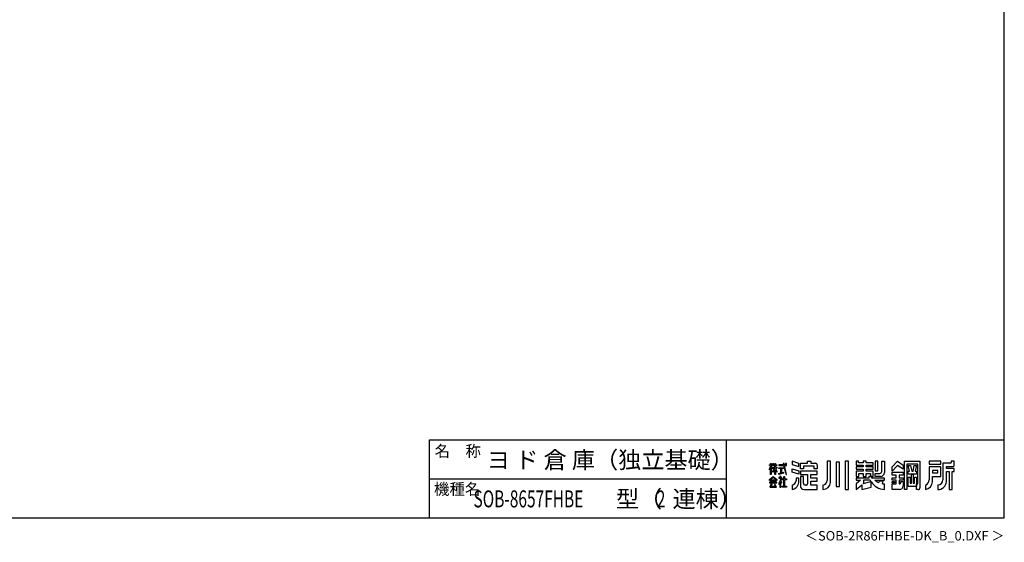
# Model space of a CAD drawing. Extents: x 868 to 32764, y 310 to 22484.
# Drawn here: x 11862 to 32764, y 310 to 11397 of the extents above; entities that cross this region are included whole.
import ezdxf
from ezdxf.enums import TextEntityAlignment as Align

# ---------------------------------------------------------------- set-up
doc = ezdxf.new("R2010")
doc.units = 0
doc.header["$LTSCALE"] = 80
doc.header["$MEASUREMENT"] = 0
for name, color, linetype in [('FILENAME', 7, 'CONTINUOUS'), ('NAME', 20, 'CONTINUOUS'), ('WAKUMOJI-01', 130, 'CONTINUOUS'), ('WAKUSEN-01', 50, 'CONTINUOUS'), ('WAKUSEN-02', 130, 'CONTINUOUS'), ('YODOROGO', 130, 'CONTINUOUS')]:
    doc.layers.add(name, color=color, linetype=linetype)
doc.styles.add('00', font='ROMANS', dxfattribs={"width": 0.666667, "bigfont": 'BIGFONT'})
doc.styles.add('01', font='ROMANS', dxfattribs={"height": 3, "bigfont": 'BIGFONT'})
doc.styles.add('FILENAME', font='romans', dxfattribs={"height": 200, "bigfont": 'bigfont'})
doc.styles.add('WAKUMOJI', font='SIMPLEX', dxfattribs={"height": 3, "bigfont": 'BIGFONT'})

msp = doc.modelspace()

# ---------------------------------------------------------------- linework, layer by layer
at = {"layer": 'WAKUSEN-01'}
for p, q in [((32764, 828), (32764, 22484)), ((20560, 2484), (32764, 2484)), ((20560, 2484), (32764, 2484)), ((20560, 828), (20560, 2484)), ((868, 828), (32764, 828))]:
    msp.add_line(p, q, dxfattribs=at)
at = {"layer": 'WAKUSEN-02'}
for p, q in [((26868, 828), (26868, 2484)), ((20560, 1656), (26868, 1656)), ((20560, 1656), (26868, 1656))]:
    msp.add_line(p, q, dxfattribs=at)
at = {"layer": 'YODOROGO'}
for p, q in [((27778, 1956), (27802, 1956)), ((27778, 1940), (27778, 1956)), ((27778, 1956), (27802, 1956)), ((27778, 1940), (27778, 1956)), ((27802, 1940), (27778, 1940)), ((27802, 1940), (27778, 1940)), ((27778, 1860), (27802, 1915)), ((27778, 1860), (27802, 1915)), ((27802, 1891), (27778, 1844)), ((27802, 1891), (27778, 1844)), ((27802, 1980), (27818, 1980)), ((27802, 1956), (27802, 1980)), ((27802, 1980), (27818, 1980)), ((27802, 1956), (27802, 1980)), ((27802, 1915), (27802, 1940)), ((27802, 1915), (27802, 1940)), ((27802, 1748), (27802, 1891)), ((27802, 1748), (27802, 1891)), ((27818, 1980), (27818, 1956)), ((27818, 1980), (27818, 1956)), ((27818, 1956), (27850, 1956)), ((27818, 1956), (27850, 1956)), ((27818, 1940), (27818, 1918)), ((27890, 1940), (27818, 1940)), ((27818, 1940), (27818, 1918)), ((27890, 1940), (27818, 1940)), ((27818, 1918), (27842, 1884)), ((27818, 1918), (27842, 1884)), ((27818, 1894), (27818, 1748)), ((27842, 1868), (27818, 1894)), ((27818, 1894), (27818, 1748)), ((27842, 1868), (27818, 1894)), ((27842, 1884), (27842, 1868)), ((27842, 1884), (27842, 1868)), ((27850, 1980), (27866, 1980)), ((27850, 1956), (27850, 1980)), ((27850, 1980), (27866, 1980)), ((27850, 1956), (27850, 1980)), ((27858, 1901), (27890, 1901)), ((27858, 1885), (27858, 1901)), ((27858, 1901), (27890, 1901)), ((27858, 1885), (27858, 1901)), ((27890, 1885), (27858, 1885)), ((27890, 1885), (27858, 1885)), ((27866, 1980), (27866, 1956)), ((27866, 1980), (27866, 1956)), ((27866, 1956), (27890, 1956)), ((27866, 1956), (27890, 1956)), ((27890, 1980), (27906, 1980)), ((27890, 1956), (27890, 1980)), ((27890, 1980), (27906, 1980)), ((27890, 1956), (27890, 1980)), ((27890, 1901), (27890, 1940)), ((27890, 1901), (27890, 1940)), ((27890, 1880), (27890, 1885)), ((27890, 1880), (27890, 1885)), ((27906, 1980), (27906, 1956)), ((27906, 1980), (27906, 1956)), ((27906, 1956), (27938, 1956)), ((27906, 1956), (27938, 1956)), ((27906, 1940), (27906, 1901)), ((27938, 1940), (27906, 1940)), ((27906, 1940), (27906, 1901)), ((27938, 1940), (27906, 1940)), ((27906, 1901), (27938, 1901)), ((27906, 1901), (27938, 1901)), ((27906, 1885), (27906, 1881)), ((27938, 1885), (27906, 1885)), ((27906, 1885), (27906, 1881)), ((27938, 1885), (27906, 1885)), ((27906, 1881), (27938, 1813)), ((27906, 1881), (27938, 1813)), ((27938, 1956), (27938, 1940)), ((27938, 1956), (27938, 1940)), ((27938, 1901), (27938, 1885)), ((27938, 1901), (27938, 1885)), ((27978, 1956), (27978, 1940)), ((28077, 1956), (27978, 1956)), ((27978, 1956), (27978, 1940)), ((28077, 1956), (27978, 1956)), ((27978, 1940), (28080, 1940)), ((27978, 1940), (28080, 1940)), ((27978, 1893), (28078, 1893)), ((27978, 1873), (27978, 1893)), ((27978, 1893), (28078, 1893)), ((27978, 1873), (27978, 1893)), ((28071, 1980), (28077, 1956)), ((28091, 1980), (28071, 1980)), ((28071, 1980), (28077, 1956)), ((28091, 1980), (28071, 1980)), ((28078, 1893), (28078, 1873)), ((28078, 1893), (28078, 1873)), ((28080, 1940), (28130, 1748)), ((28080, 1940), (28130, 1748)), ((28096, 1956), (28091, 1980)), ((28096, 1956), (28091, 1980)), ((28122, 1956), (28096, 1956)), ((28122, 1956), (28096, 1956)), ((28099, 1940), (28138, 1940)), ((28138, 1748), (28099, 1940)), ((28099, 1940), (28138, 1940)), ((28138, 1748), (28099, 1940)), ((28122, 1980), (28122, 1956)), ((28138, 1980), (28122, 1980)), ((28122, 1980), (28122, 1956)), ((28138, 1980), (28122, 1980)), ((28138, 1956), (28138, 1980)), ((28138, 1956), (28138, 1980)), ((28138, 1940), (28138, 1956)), ((28138, 1940), (28138, 1956)), ((28402, 1985), (28258, 2028)), ((28258, 2028), (28258, 1960)), ((28402, 1985), (28258, 2028)), ((28258, 2028), (28258, 1960)), ((28258, 1960), (28402, 1917)), ((28258, 1960), (28402, 1917)), ((28402, 1917), (28402, 1985)), ((28402, 1917), (28402, 1985)), ((28434, 1988), (28586, 1988)), ((28434, 1868), (28434, 1988)), ((28434, 1988), (28586, 1988)), ((28434, 1868), (28434, 1988)), ((28730, 1924), (28498, 1924)), ((28498, 1924), (28498, 1868)), ((28730, 1924), (28498, 1924)), ((28498, 1924), (28498, 1868)), ((28586, 2028), (28658, 2028)), ((28586, 1988), (28586, 2028)), ((28586, 2028), (28658, 2028)), ((28586, 1988), (28586, 2028)), ((28658, 2028), (28658, 1988)), ((28658, 2028), (28658, 1988)), ((28658, 1988), (28754, 1988)), ((28658, 1988), (28754, 1988)), ((28730, 1868), (28730, 1924)), ((28730, 1868), (28730, 1924)), ((28794, 1948), (28794, 1868)), ((28794, 1948), (28794, 1868)), ((29002, 2028), (29002, 1620)), ((29074, 2028), (29002, 2028)), ((29002, 2028), (29002, 1620)), ((29074, 2028), (29002, 2028)), ((29074, 1580), (29074, 2028)), ((29074, 1580), (29074, 2028)), ((29198, 2008), (29198, 1492)), ((29262, 2008), (29198, 2008)), ((29198, 2008), (29198, 1492)), ((29262, 2008), (29198, 2008)), ((29262, 1492), (29262, 2008)), ((29262, 1492), (29262, 2008)), ((29386, 2028), (29386, 1428)), ((29458, 2028), (29386, 2028)), ((29386, 2028), (29386, 1428)), ((29458, 2028), (29386, 2028)), ((29458, 1428), (29458, 2028)), ((29458, 1428), (29458, 2028)), ((29618, 2028), (29618, 1948)), ((29666, 2028), (29618, 2028)), ((29618, 2028), (29618, 1948)), ((29666, 2028), (29618, 2028)), ((29618, 1948), (29766, 1948)), ((29618, 1948), (29766, 1948)), ((29618, 1908), (29618, 1860)), ((29766, 1908), (29618, 1908)), ((29618, 1908), (29618, 1860)), ((29766, 1908), (29618, 1908)), ((29666, 1996), (29666, 2028)), ((29666, 1996), (29666, 2028)), ((29766, 1996), (29666, 1996)), ((29766, 1996), (29666, 1996)), ((29766, 2028), (29766, 1996)), ((29830, 2028), (29766, 2028)), ((29766, 2028), (29766, 1996)), ((29830, 2028), (29766, 2028)), ((29766, 1948), (29766, 1908)), ((29766, 1948), (29766, 1908)), ((29830, 1996), (29830, 2028)), ((29830, 1996), (29830, 2028)), ((29978, 1996), (29830, 1996)), ((29978, 1996), (29830, 1996)), ((29830, 1948), (29978, 1948)), ((29830, 1908), (29830, 1948)), ((29830, 1948), (29978, 1948)), ((29830, 1908), (29830, 1948)), ((29978, 1908), (29830, 1908)), ((29978, 1908), (29830, 1908)), ((29978, 1948), (29978, 1996)), ((29978, 1948), (29978, 1996)), ((29978, 1860), (29978, 1908)), ((29978, 1860), (29978, 1908)), ((30082, 2028), (30022, 2028)), ((30022, 2028), (30022, 1828)), ((30082, 2028), (30022, 2028)), ((30022, 2028), (30022, 1828)), ((30082, 1828), (30082, 2028)), ((30082, 1828), (30082, 2028)), ((30162, 2028), (30218, 2028)), ((30162, 1812), (30162, 2028)), ((30162, 2028), (30218, 2028)), ((30162, 1812), (30162, 2028)), ((30218, 2028), (30218, 1788)), ((30218, 2028), (30218, 1788)), ((30382, 1908), (30498, 2028)), ((30382, 1908), (30498, 2028)), ((30498, 1940), (30382, 1820)), ((30498, 1940), (30382, 1820)), ((30382, 1820), (30382, 1908)), ((30382, 1820), (30382, 1908)), ((30498, 2028), (30618, 1948)), ((30498, 2028), (30618, 1948)), ((30618, 1860), (30498, 1940)), ((30618, 1860), (30498, 1940)), ((30618, 1948), (30618, 1860)), ((30618, 1948), (30618, 1860)), ((30646, 1428), (30646, 2028)), ((30646, 2028), (30974, 2028)), ((30646, 1428), (30646, 2028)), ((30646, 2028), (30974, 2028)), ((30698, 1964), (30698, 1428)), ((30926, 1964), (30698, 1964)), ((30698, 1964), (30698, 1428)), ((30926, 1964), (30698, 1964)), ((30724, 1940), (30772, 1940)), ((30750, 1820), (30724, 1940)), ((30724, 1940), (30772, 1940)), ((30750, 1820), (30724, 1940)), ((30772, 1940), (30798, 1820)), ((30772, 1940), (30798, 1820)), ((30826, 1820), (30852, 1940)), ((30826, 1820), (30852, 1940)), ((30852, 1940), (30900, 1940)), ((30852, 1940), (30900, 1940)), ((30900, 1940), (30874, 1820)), ((30900, 1940), (30874, 1820)), ((30926, 1548), (30926, 1964)), ((30926, 1548), (30926, 1964)), ((30974, 2028), (30974, 1468)), ((30974, 2028), (30974, 1468)), ((31414, 2028), (31166, 2028)), ((31166, 2028), (31166, 1964)), ((31414, 2028), (31166, 2028)), ((31166, 2028), (31166, 1964)), ((31166, 1964), (31414, 1964)), ((31166, 1964), (31414, 1964)), ((31414, 1908), (31166, 1908)), ((31166, 1908), (31166, 1636)), ((31414, 1908), (31166, 1908)), ((31166, 1908), (31166, 1636)), ((31414, 1964), (31414, 2028)), ((31414, 1964), (31414, 2028)), ((31414, 1708), (31414, 1908)), ((31414, 1708), (31414, 1908)), ((31462, 1988), (31462, 1636)), ((31622, 1988), (31462, 1988)), ((31462, 1988), (31462, 1636)), ((31622, 1988), (31462, 1988)), ((31534, 1916), (31662, 1916)), ((31534, 1876), (31534, 1916)), ((31534, 1916), (31662, 1916)), ((31534, 1876), (31534, 1916)), ((31638, 2028), (31638, 2004)), ((31702, 2028), (31638, 2028)), ((31638, 2028), (31638, 2004)), ((31702, 2028), (31638, 2028)), ((31702, 1956), (31702, 2028)), ((31702, 1956), (31702, 2028)), ((27778, 1844), (27778, 1860)), ((27778, 1844), (27778, 1860)), ((27778, 1644), (27858, 1708)), ((27778, 1644), (27858, 1708)), ((27858, 1684), (27778, 1620)), ((27858, 1684), (27778, 1620)), ((27818, 1748), (27802, 1748)), ((27818, 1748), (27802, 1748)), ((27850, 1813), (27890, 1880)), ((27850, 1813), (27890, 1880)), ((27890, 1848), (27850, 1797)), ((27890, 1848), (27850, 1797)), ((27850, 1797), (27850, 1813)), ((27850, 1797), (27850, 1813)), ((27858, 1708), (27938, 1644)), ((27858, 1708), (27938, 1644)), ((27938, 1620), (27858, 1684)), ((27938, 1620), (27858, 1684)), ((27890, 1748), (27890, 1848)), ((27890, 1748), (27890, 1848)), ((27906, 1748), (27890, 1748)), ((27906, 1748), (27890, 1748)), ((27906, 1849), (27906, 1748)), ((27938, 1797), (27906, 1849)), ((27906, 1849), (27906, 1748)), ((27938, 1797), (27906, 1849)), ((27938, 1813), (27938, 1797)), ((27938, 1813), (27938, 1797)), ((28022, 1873), (27978, 1873)), ((28022, 1873), (27978, 1873)), ((27978, 1772), (28022, 1785)), ((27978, 1772), (28022, 1785)), ((28078, 1776), (27978, 1748)), ((28078, 1776), (27978, 1748)), ((27978, 1748), (27978, 1772)), ((27978, 1748), (27978, 1772)), ((27978, 1684), (27978, 1668)), ((28002, 1684), (27978, 1684)), ((27978, 1684), (27978, 1668)), ((28002, 1684), (27978, 1684)), ((28002, 1708), (28002, 1684)), ((28018, 1708), (28002, 1708)), ((28002, 1708), (28002, 1684)), ((28018, 1708), (28002, 1708)), ((28018, 1684), (28018, 1708)), ((28018, 1684), (28018, 1708)), ((28041, 1684), (28018, 1684)), ((28041, 1684), (28018, 1684)), ((28022, 1785), (28022, 1873)), ((28022, 1785), (28022, 1873)), ((28034, 1873), (28034, 1787)), ((28078, 1873), (28034, 1873)), ((28034, 1873), (28034, 1787)), ((28078, 1873), (28034, 1873)), ((28034, 1787), (28078, 1799)), ((28034, 1787), (28078, 1799)), ((28041, 1660), (28041, 1684)), ((28041, 1660), (28041, 1684)), ((28078, 1799), (28078, 1776)), ((28078, 1799), (28078, 1776)), ((28082, 1656), (28082, 1708)), ((28082, 1708), (28098, 1708)), ((28082, 1656), (28082, 1708)), ((28082, 1708), (28098, 1708)), ((28098, 1708), (28098, 1656)), ((28098, 1708), (28098, 1656)), ((28130, 1748), (28138, 1748)), ((28130, 1748), (28138, 1748)), ((28258, 1868), (28402, 1825)), ((28258, 1796), (28258, 1868)), ((28258, 1868), (28402, 1825)), ((28258, 1796), (28258, 1868)), ((28402, 1753), (28258, 1796)), ((28402, 1753), (28258, 1796)), ((28402, 1825), (28402, 1753)), ((28402, 1825), (28402, 1753)), ((28498, 1868), (28434, 1868)), ((28498, 1868), (28434, 1868)), ((28794, 1820), (28434, 1820)), ((28434, 1820), (28434, 1748)), ((28794, 1820), (28434, 1820)), ((28434, 1820), (28434, 1748)), ((28434, 1748), (28586, 1748)), ((28434, 1748), (28586, 1748)), ((28434, 1708), (28434, 1508)), ((28498, 1708), (28434, 1708)), ((28434, 1708), (28434, 1508)), ((28498, 1708), (28434, 1708)), ((28498, 1564), (28498, 1708)), ((28498, 1564), (28498, 1708)), ((28586, 1748), (28586, 1548)), ((28586, 1748), (28586, 1548)), ((28658, 1668), (28658, 1748)), ((28658, 1748), (28794, 1748)), ((28658, 1668), (28658, 1748)), ((28658, 1748), (28794, 1748)), ((28794, 1868), (28730, 1868)), ((28794, 1868), (28730, 1868)), ((28794, 1748), (28794, 1820)), ((28794, 1748), (28794, 1820)), ((29618, 1860), (29766, 1860)), ((29618, 1860), (29766, 1860)), ((29618, 1820), (29618, 1708)), ((29766, 1820), (29618, 1820)), ((29618, 1820), (29618, 1708)), ((29766, 1820), (29618, 1820)), ((29618, 1708), (29674, 1708)), ((29618, 1708), (29674, 1708)), ((29674, 1708), (29674, 1772)), ((29674, 1772), (29766, 1772)), ((29674, 1708), (29674, 1772)), ((29674, 1772), (29766, 1772)), ((29766, 1860), (29766, 1820)), ((29766, 1860), (29766, 1820)), ((29766, 1772), (29766, 1708)), ((29766, 1772), (29766, 1708)), ((29766, 1708), (29830, 1708)), ((29766, 1708), (29830, 1708)), ((29830, 1860), (29978, 1860)), ((29830, 1820), (29830, 1860)), ((29830, 1860), (29978, 1860)), ((29830, 1820), (29830, 1860)), ((29978, 1820), (29830, 1820)), ((29978, 1820), (29830, 1820)), ((29830, 1772), (29922, 1772)), ((29830, 1708), (29830, 1772)), ((29830, 1772), (29922, 1772)), ((29830, 1708), (29830, 1772)), ((29950, 1708), (29886, 1708)), ((29950, 1708), (29886, 1708)), ((29886, 1708), (29886, 1668)), ((29886, 1708), (29886, 1668)), ((29950, 1708), (29886, 1708)), ((29950, 1708), (29886, 1708)), ((29886, 1708), (29886, 1668)), ((29886, 1708), (29886, 1668)), ((29922, 1772), (29922, 1708)), ((29922, 1772), (29922, 1708)), ((29922, 1708), (29978, 1708)), ((29922, 1708), (29978, 1708)), ((29950, 1668), (29950, 1708)), ((29950, 1668), (29950, 1708)), ((29950, 1668), (29950, 1708)), ((29950, 1668), (29950, 1708)), ((29978, 1708), (29978, 1820)), ((29978, 1708), (29978, 1820)), ((30022, 1828), (30082, 1828)), ((30022, 1828), (30082, 1828)), ((30022, 1772), (30122, 1772)), ((30022, 1708), (30022, 1772)), ((30022, 1772), (30122, 1772)), ((30022, 1708), (30022, 1772)), ((30138, 1708), (30022, 1708)), ((30138, 1708), (30022, 1708)), ((30382, 1796), (30618, 1796)), ((30382, 1736), (30382, 1796)), ((30382, 1796), (30618, 1796)), ((30382, 1736), (30382, 1796)), ((30466, 1736), (30382, 1736)), ((30466, 1736), (30382, 1736)), ((30382, 1628), (30382, 1680)), ((30382, 1680), (30466, 1680)), ((30382, 1628), (30382, 1680)), ((30382, 1680), (30466, 1680)), ((30466, 1680), (30466, 1736)), ((30466, 1680), (30466, 1736)), ((30618, 1736), (30530, 1736)), ((30530, 1736), (30530, 1680)), ((30618, 1736), (30530, 1736)), ((30530, 1736), (30530, 1680)), ((30530, 1680), (30618, 1680)), ((30530, 1680), (30618, 1680)), ((30618, 1796), (30618, 1736)), ((30618, 1796), (30618, 1736)), ((30618, 1680), (30618, 1628)), ((30618, 1680), (30618, 1628)), ((30724, 1820), (30750, 1820)), ((30724, 1756), (30724, 1820)), ((30724, 1820), (30750, 1820)), ((30724, 1756), (30724, 1820)), ((30900, 1756), (30724, 1756)), ((30900, 1756), (30724, 1756)), ((30724, 1492), (30724, 1692)), ((30724, 1692), (30764, 1692)), ((30724, 1492), (30724, 1692)), ((30724, 1692), (30764, 1692)), ((30764, 1692), (30764, 1564)), ((30764, 1692), (30764, 1564)), ((30792, 1564), (30792, 1756)), ((30792, 1756), (30832, 1756)), ((30792, 1564), (30792, 1756)), ((30792, 1756), (30832, 1756)), ((30798, 1820), (30826, 1820)), ((30798, 1820), (30826, 1820)), ((30832, 1756), (30832, 1564)), ((30832, 1756), (30832, 1564)), ((30860, 1564), (30860, 1692)), ((30860, 1692), (30900, 1692)), ((30860, 1564), (30860, 1692)), ((30860, 1692), (30900, 1692)), ((30874, 1820), (30900, 1820)), ((30874, 1820), (30900, 1820)), ((30900, 1820), (30900, 1756)), ((30900, 1820), (30900, 1756)), ((30900, 1692), (30900, 1492)), ((30900, 1692), (30900, 1492)), ((31238, 1836), (31238, 1780)), ((31350, 1836), (31238, 1836)), ((31238, 1836), (31238, 1780)), ((31350, 1836), (31238, 1836)), ((31238, 1780), (31350, 1780)), ((31238, 1780), (31350, 1780)), ((31238, 1596), (31238, 1708)), ((31238, 1708), (31414, 1708)), ((31238, 1596), (31238, 1708)), ((31238, 1708), (31414, 1708)), ((31350, 1780), (31350, 1836)), ((31350, 1780), (31350, 1836)), ((31702, 1876), (31534, 1876)), ((31702, 1876), (31534, 1876)), ((31534, 1596), (31534, 1812)), ((31534, 1812), (31590, 1812)), ((31534, 1596), (31534, 1812)), ((31534, 1812), (31590, 1812)), ((31590, 1812), (31590, 1428)), ((31590, 1812), (31590, 1428)), ((31654, 1428), (31654, 1812)), ((31654, 1812), (31702, 1812)), ((31654, 1428), (31654, 1812)), ((31654, 1812), (31702, 1812)), ((31702, 1812), (31702, 1876)), ((31702, 1812), (31702, 1876)), ((27778, 1620), (27778, 1644)), ((27778, 1620), (27778, 1644)), ((27778, 1589), (27778, 1569)), ((27938, 1589), (27778, 1589)), ((27778, 1589), (27778, 1569)), ((27938, 1589), (27778, 1589)), ((27778, 1569), (27825, 1569)), ((27778, 1569), (27825, 1569)), ((27825, 1569), (27786, 1476)), ((27825, 1569), (27786, 1476)), ((27786, 1476), (27930, 1476)), ((27786, 1476), (27930, 1476)), ((27810, 1609), (27810, 1633)), ((27810, 1633), (27906, 1633)), ((27810, 1609), (27810, 1633)), ((27810, 1633), (27906, 1633)), ((27906, 1609), (27810, 1609)), ((27906, 1609), (27810, 1609)), ((27816, 1496), (27845, 1569)), ((27816, 1496), (27845, 1569)), ((27902, 1496), (27816, 1496)), ((27902, 1496), (27816, 1496)), ((27845, 1569), (27938, 1569)), ((27845, 1569), (27938, 1569)), ((27885, 1536), (27902, 1496)), ((27901, 1536), (27885, 1536)), ((27885, 1536), (27902, 1496)), ((27901, 1536), (27885, 1536)), ((27930, 1476), (27901, 1536)), ((27930, 1476), (27901, 1536)), ((27906, 1633), (27906, 1609)), ((27906, 1633), (27906, 1609)), ((27938, 1644), (27938, 1620)), ((27938, 1644), (27938, 1620)), ((27938, 1569), (27938, 1589)), ((27938, 1569), (27938, 1589)), ((28026, 1668), (27978, 1557)), ((27978, 1668), (28026, 1668)), ((28026, 1668), (27978, 1557)), ((27978, 1668), (28026, 1668)), ((27978, 1533), (28002, 1580)), ((27978, 1533), (28002, 1580)), ((27978, 1557), (27978, 1533)), ((27978, 1557), (27978, 1533)), ((28002, 1580), (28002, 1476)), ((28002, 1580), (28002, 1476)), ((28002, 1476), (28018, 1476)), ((28002, 1476), (28018, 1476)), ((28018, 1585), (28042, 1563)), ((28018, 1476), (28018, 1585)), ((28018, 1585), (28042, 1563)), ((28018, 1476), (28018, 1585)), ((28020, 1611), (28041, 1660)), ((28020, 1611), (28041, 1660)), ((28042, 1583), (28020, 1611)), ((28042, 1583), (28020, 1611)), ((28042, 1563), (28042, 1583)), ((28042, 1563), (28042, 1583)), ((28050, 1656), (28082, 1656)), ((28050, 1632), (28050, 1656)), ((28050, 1656), (28082, 1656)), ((28050, 1632), (28050, 1656)), ((28082, 1632), (28050, 1632)), ((28082, 1632), (28050, 1632)), ((28050, 1500), (28082, 1500)), ((28050, 1476), (28050, 1500)), ((28050, 1500), (28082, 1500)), ((28050, 1476), (28050, 1500)), ((28138, 1476), (28050, 1476)), ((28138, 1476), (28050, 1476)), ((28082, 1500), (28082, 1632)), ((28082, 1500), (28082, 1632)), ((28098, 1656), (28138, 1656)), ((28098, 1656), (28138, 1656)), ((28098, 1632), (28098, 1500)), ((28138, 1632), (28098, 1632)), ((28098, 1632), (28098, 1500)), ((28138, 1632), (28098, 1632)), ((28098, 1500), (28138, 1500)), ((28098, 1500), (28138, 1500)), ((28138, 1656), (28138, 1632)), ((28138, 1656), (28138, 1632)), ((28138, 1500), (28138, 1476)), ((28138, 1500), (28138, 1476)), ((28258, 1524), (28258, 1428)), ((28258, 1524), (28258, 1428)), ((28402, 1668), (28346, 1668)), ((28346, 1668), (28346, 1612)), ((28402, 1668), (28346, 1668)), ((28346, 1668), (28346, 1612)), ((28402, 1612), (28402, 1668)), ((28402, 1612), (28402, 1668)), ((28562, 1524), (28538, 1524)), ((28562, 1524), (28538, 1524)), ((28794, 1668), (28658, 1668)), ((28794, 1668), (28658, 1668)), ((28658, 1604), (28794, 1604)), ((28658, 1524), (28658, 1604)), ((28658, 1604), (28794, 1604)), ((28658, 1524), (28658, 1604)), ((28794, 1524), (28658, 1524)), ((28794, 1524), (28658, 1524)), ((28794, 1604), (28794, 1668)), ((28794, 1604), (28794, 1668)), ((28794, 1428), (28794, 1524)), ((28794, 1428), (28794, 1524)), ((28914, 1524), (28914, 1428)), ((28914, 1524), (28914, 1428)), ((29198, 1492), (29262, 1492)), ((29198, 1492), (29262, 1492)), ((29618, 1668), (29618, 1628)), ((29886, 1668), (29618, 1668)), ((29618, 1668), (29618, 1628)), ((29886, 1668), (29618, 1668)), ((29618, 1668), (29618, 1628)), ((29886, 1668), (29618, 1668)), ((29618, 1668), (29618, 1628)), ((29886, 1668), (29618, 1668)), ((29713, 1628), (29618, 1548)), ((29618, 1628), (29713, 1628)), ((29713, 1628), (29618, 1548)), ((29618, 1628), (29713, 1628)), ((29713, 1628), (29618, 1548)), ((29618, 1628), (29713, 1628)), ((29713, 1628), (29618, 1548)), ((29618, 1628), (29713, 1628)), ((29618, 1548), (29618, 1428)), ((29618, 1548), (29618, 1428)), ((29618, 1548), (29618, 1428)), ((29618, 1548), (29618, 1428)), ((29618, 1428), (29738, 1528)), ((29618, 1428), (29738, 1528)), ((29618, 1428), (29738, 1528)), ((29618, 1428), (29738, 1528)), ((29738, 1528), (29738, 1428)), ((29738, 1528), (29738, 1428)), ((29738, 1528), (29738, 1428)), ((29738, 1528), (29738, 1428)), ((29738, 1428), (29938, 1481)), ((29738, 1428), (29938, 1481)), ((29738, 1428), (29938, 1481)), ((29738, 1428), (29938, 1481)), ((29771, 1557), (29934, 1600)), ((29771, 1557), (29934, 1600)), ((29778, 1562), (29771, 1557)), ((29778, 1562), (29771, 1557)), ((29918, 1628), (29778, 1628)), ((29778, 1628), (29778, 1562)), ((29918, 1628), (29778, 1628)), ((29778, 1628), (29778, 1562)), ((29938, 1481), (29938, 1595)), ((29938, 1481), (29938, 1595)), ((29938, 1481), (29938, 1595)), ((29938, 1481), (29938, 1595)), ((30218, 1668), (29950, 1668)), ((30218, 1668), (29950, 1668)), ((30218, 1668), (29950, 1668)), ((30218, 1668), (29950, 1668)), ((30018, 1628), (30218, 1628)), ((30018, 1628), (30218, 1628)), ((30018, 1628), (30218, 1628)), ((30018, 1628), (30218, 1628)), ((30106, 1604), (30098, 1576)), ((30106, 1604), (30098, 1576)), ((30106, 1604), (30098, 1576)), ((30106, 1604), (30098, 1576)), ((30190, 1604), (30106, 1604)), ((30190, 1604), (30106, 1604)), ((30190, 1604), (30106, 1604)), ((30190, 1604), (30106, 1604)), ((30178, 1552), (30190, 1604)), ((30178, 1552), (30190, 1604)), ((30178, 1552), (30190, 1604)), ((30178, 1552), (30190, 1604)), ((30218, 1628), (30218, 1668)), ((30218, 1628), (30218, 1668)), ((30218, 1628), (30218, 1668)), ((30218, 1628), (30218, 1668)), ((30218, 1428), (30218, 1548)), ((30218, 1428), (30218, 1548)), ((30218, 1428), (30218, 1548)), ((30218, 1428), (30218, 1548)), ((30466, 1628), (30382, 1628)), ((30466, 1628), (30382, 1628)), ((30382, 1602), (30434, 1602)), ((30382, 1574), (30382, 1602)), ((30382, 1602), (30434, 1602)), ((30382, 1574), (30382, 1602)), ((30434, 1574), (30382, 1574)), ((30434, 1574), (30382, 1574)), ((30382, 1548), (30466, 1548)), ((30382, 1428), (30382, 1548)), ((30382, 1548), (30466, 1548)), ((30382, 1428), (30382, 1548)), ((30386, 1598), (30430, 1598)), ((30386, 1578), (30386, 1598)), ((30386, 1598), (30430, 1598)), ((30386, 1578), (30386, 1598)), ((30430, 1578), (30386, 1578)), ((30430, 1578), (30386, 1578)), ((30390, 1594), (30426, 1594)), ((30390, 1582), (30390, 1594)), ((30390, 1594), (30426, 1594)), ((30390, 1582), (30390, 1594)), ((30426, 1582), (30390, 1582)), ((30426, 1582), (30390, 1582)), ((30394, 1590), (30422, 1590)), ((30394, 1586), (30394, 1590)), ((30394, 1590), (30422, 1590)), ((30394, 1586), (30394, 1590)), ((30422, 1586), (30394, 1586)), ((30422, 1586), (30394, 1586)), ((30422, 1590), (30422, 1586)), ((30422, 1590), (30422, 1586)), ((30426, 1594), (30426, 1582)), ((30426, 1594), (30426, 1582)), ((30430, 1598), (30430, 1578)), ((30430, 1598), (30430, 1578)), ((30434, 1602), (30434, 1574)), ((30434, 1602), (30434, 1574)), ((30466, 1548), (30466, 1628)), ((30466, 1548), (30466, 1628)), ((30618, 1628), (30530, 1628)), ((30530, 1628), (30530, 1548)), ((30618, 1628), (30530, 1628)), ((30530, 1628), (30530, 1548)), ((30530, 1548), (30546, 1548)), ((30530, 1548), (30546, 1548)), ((30570, 1600), (30618, 1600)), ((30570, 1572), (30570, 1600)), ((30570, 1600), (30618, 1600)), ((30570, 1572), (30570, 1600)), ((30618, 1600), (30618, 1508)), ((30618, 1600), (30618, 1508)), ((30900, 1492), (30724, 1492)), ((30900, 1492), (30724, 1492)), ((30764, 1564), (30792, 1564)), ((30764, 1564), (30792, 1564)), ((30832, 1564), (30860, 1564)), ((30832, 1564), (30860, 1564)), ((30900, 1548), (30926, 1548)), ((30900, 1428), (30900, 1548)), ((30900, 1548), (30926, 1548)), ((30900, 1428), (30900, 1548)), ((31094, 1524), (31094, 1428)), ((31094, 1524), (31094, 1428)), ((31350, 1528), (31350, 1428)), ((31350, 1528), (31350, 1428)), ((28514, 1428), (28794, 1428)), ((28514, 1428), (28794, 1428)), ((29386, 1428), (29458, 1428)), ((29386, 1428), (29458, 1428)), ((30538, 1428), (30382, 1428)), ((30538, 1428), (30382, 1428)), ((30698, 1428), (30646, 1428)), ((30698, 1428), (30646, 1428)), ((30934, 1428), (30900, 1428)), ((30934, 1428), (30900, 1428)), ((31590, 1428), (31654, 1428)), ((31590, 1428), (31654, 1428))]:
    msp.add_line(p, q, dxfattribs=at)
for centre, radius, start, end in [((28754, 1948), 40, 0, 90), ((28754, 1948), 40, 0, 90), ((31622, 2004), 16, 270, 0), ((31622, 2004), 16, 270, 0), ((31662, 1956), 40, 270, 0), ((31662, 1956), 40, 270, 0), ((30122, 1812), 40, 270, 0), ((30122, 1812), 40, 270, 0), ((30138, 1788), 80, 270, 0), ((30138, 1788), 80, 270, 0), ((28226, 1601), 176, 280.3644, 3.5415), ((28236, 1634), 112, 281.2491, 348.7509), ((28226, 1601), 176, 280.3644, 3.5415), ((28236, 1634), 112, 281.2491, 348.7509), ((28514, 1508), 80, 180, 270), ((28514, 1508), 80, 180, 270), ((28538, 1564), 40, 180, 270), ((28538, 1564), 40, 180, 270), ((28562, 1548), 24, 270, 0), ((28562, 1548), 24, 270, 0), ((28907, 1618), 94.7, 274.0524, 0.9267), ((28907, 1618), 94.7, 274.0524, 0.9267), ((28909, 1593), 165, 271.5351, 355.5273), ((28909, 1593), 165, 271.5351, 355.5273), ((30254, 1808), 382, 208.1411, 212.921), ((30254, 1808), 382, 208.1411, 212.921), ((30254, 1808), 382, 213.9611, 264.4787), ((30254, 1808), 382, 213.9611, 264.4787), ((30254, 1808), 382, 213.9611, 264.4787), ((30254, 1808), 382, 213.9611, 264.4787), ((30230, 1869), 321, 228.6181, 245.6603), ((30230, 1869), 321, 228.6181, 245.6603), ((30230, 1869), 321, 228.6181, 245.6603), ((30230, 1869), 321, 228.6181, 245.6603), ((30230, 1869), 321, 260.6063, 267.779), ((30230, 1869), 321, 260.6063, 267.779), ((30230, 1869), 321, 260.6063, 267.779), ((30230, 1869), 321, 260.6063, 267.779), ((30538, 1508), 80, 270, 0), ((30538, 1508), 80, 270, 0), ((30546, 1572), 24, 270, 360), ((30546, 1572), 24, 270, 360), ((30934, 1468), 40, 270, 0), ((30934, 1468), 40, 270, 0), ((31040, 1638), 126, 295.3405, 359.189), ((31040, 1638), 126, 295.3405, 359.189), ((31060, 1603), 178, 281.0263, 357.7711), ((31060, 1603), 178, 281.0263, 357.7711), ((31352, 1638), 110, 269.0041, 358.9126), ((31352, 1638), 110, 269.0041, 358.9126), ((31354, 1608), 180, 268.6285, 356.1664), ((31354, 1608), 180, 268.6285, 356.1664)]:
    msp.add_arc(centre, radius, start, end, dxfattribs=at)

# ---------------------------------------------------------------- texts
at = {"layer": 'FILENAME', "style": 'FILENAME'}
msp.add_text('＜SOB-2R86FHBE-DK_B_0.DXF ＞', height=200, dxfattribs=at).set_placement((32764, 348), align=Align.RIGHT)
at = {"layer": 'NAME', "style": '01'}
for s, p in [('ヨ ド 倉 庫（独立基礎）', (21781, 1878)), ('型（  連棟）', (24518, 1049))]:
    msp.add_text(s, height=360, dxfattribs=at).set_placement(p)
at = {"layer": 'NAME', "style": '00', "width": 0.67}
for s, p in [('SOB-8657FHBE', (21495, 1051)), ('2', (25385, 1049))]:
    msp.add_text(s, height=360, dxfattribs=at).set_placement(p)
at = {"layer": 'WAKUMOJI-01', "style": 'WAKUMOJI'}
for s, p in [('名\u3000称', (20670, 2126)), ('名\u3000称', (20670, 2126)), ('機種名', (20657, 1319)), ('機種名', (20657, 1319))]:
    msp.add_text(s, height=240, dxfattribs=at).set_placement(p)

doc.saveas('drawing.dxf')
